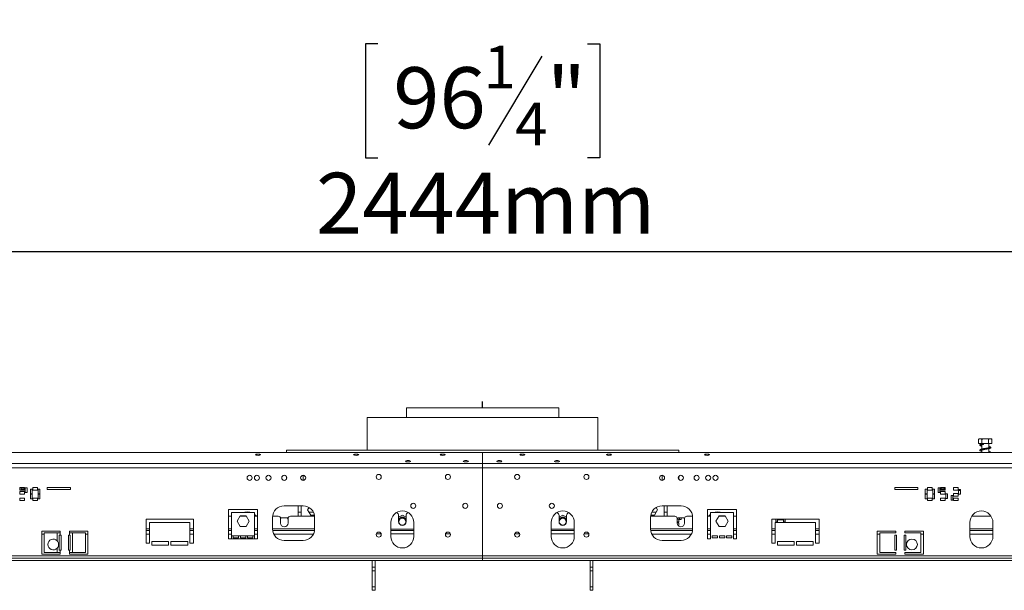
# Model space of a CAD drawing. Units: millimetres. Extents: x 6 to 272, y 4 to 207.
# Drawn here: x 65 to 107, y 141 to 166 of the extents above; entities that cross this region are included whole.
import ezdxf

# ---------------------------------------------------------------- set-up
doc = ezdxf.new("R2010")
doc.units = ezdxf.units.MM
doc.layers.add('FORMAT', color=7, linetype='Continuous')
doc.styles.add('SLDTEXTSTYLE1', font='TXT', dxfattribs={"width": 0.75})
doc.dimstyles.new('SLDDIMSTYLE0', dxfattribs={"dimtxt": 2.645833, "dimasz": 1.3, "dimexe": 0, "dimexo": 0.0625, "dimgap": 0.661458, "dimtad": 1, "dimdec": 6, "dimlfac": 20, "dimrnd": 1e-09, "dimzin": 12, "dimdsep": 46, "dimtxsty": 'SLDTEXTSTYLE1', "dimsah": 1, "dimcen": 0.09, "dimadec": 0, "dimazin": 3, "dimtfac": 1, "dimtdec": 0, "dimtofl": 0, "dimtmove": 0, "dimatfit": 3, "dimfxl": 0, "dimfrac": 2, "dimtolj": 1, "dimtzin": 12, "dimarcsym": 0})

# ---------------------------------------------------------------- blocks, each defined once
blk = doc.blocks.new('_D')
at = {"layer": 'FORMAT', "color": 7}
for p, q in [((80.167, 164.741), (79.63, 164.741)), ((79.63, 164.741), (79.63, 159.802)), ((89.247, 164.741), (89.784, 164.741)), ((89.784, 164.741), (89.784, 159.802)), ((87.27, 164.196), (84.961, 160.348)), ((79.63, 159.802), (80.167, 159.802)), ((89.784, 159.802), (89.247, 159.802)), ((23.607, 143.44), (23.607, 156.738)), ((145.807, 143.44), (145.807, 156.738)), ((23.607, 155.738), (145.807, 155.738))]:
    blk.add_line(p, q, dxfattribs=at)
for points in [[(23.607, 155.738), (24.907, 155.488), (24.907, 155.988)], [(145.807, 155.738), (144.507, 155.988), (144.507, 155.488)]]:
    blk.add_solid(points, dxfattribs=at)
at = {"layer": 'FORMAT', "color": 7, "attachment_point": 1, "style": 'SLDTEXTSTYLE1'}
for s, insert, char_height in [('1', (84.747, 164.659), 1.852), ('"', (87.484, 163.724), 2.646), ('96', (80.837, 163.724), 2.6458), ('4', (86.116, 162.19), 1.852), ('2444mm', (77.49, 159.149), 2.6458)]:
    blk.add_mtext(s, dxfattribs=dict(at, insert=insert, char_height=char_height))
blk = doc.blocks.new('_D_1')
at = {"layer": 'FORMAT', "color": 7}
for p, q in [((79.189, 179.968), (78.653, 179.968)), ((78.653, 179.968), (78.653, 175.029)), ((90.225, 179.968), (90.761, 179.968)), ((90.761, 179.968), (90.761, 175.029)), ((88.248, 179.423), (85.939, 175.575)), ((78.653, 175.029), (79.189, 175.029)), ((90.761, 175.029), (90.225, 175.029)), ((21.032, 148.025), (21.032, 171.965)), ((148.382, 148.025), (148.382, 171.965)), ((148.382, 170.965), (21.032, 170.965))]:
    blk.add_line(p, q, dxfattribs=at)
for points in [[(21.032, 170.965), (22.332, 170.715), (22.332, 171.215)], [(148.382, 170.965), (147.082, 171.215), (147.082, 170.715)]]:
    blk.add_solid(points, dxfattribs=at)
at = {"layer": 'FORMAT', "color": 7, "attachment_point": 1, "style": 'SLDTEXTSTYLE1'}
for s, insert, char_height in [('1', (85.725, 179.886), 1.852), ('100', (79.86, 178.951), 2.6458), ('"', (88.462, 178.951), 2.646), ('4', (87.093, 177.417), 1.852), ('2547mm', (77.49, 174.376), 2.6458)]:
    blk.add_mtext(s, dxfattribs=dict(at, insert=insert, char_height=char_height))

msp = doc.modelspace()

# ---------------------------------------------------------------- linework, layer by layer
at = {"color": 7, "linetype": 'Continuous', "lineweight": 15}
for p, q in [((81.40701055, 148.96509781), (81.40701055, 148.54009781)), ((81.40701055, 148.96509781), (83.58917541, 148.96509781)), ((83.58917541, 148.96509781), (88.00701055, 148.96509781)), ((88.00701055, 148.54009781), (88.00701055, 148.96509781)), ((79.70701055, 148.54009781), (79.70701055, 147.12920828)), ((79.70701055, 148.54009781), (87.20701055, 148.54009781)), ((87.20701055, 148.54009781), (89.70701055, 148.54009781)), ((89.70701055, 147.12920828), (89.70701055, 148.54009781)), ((106.19834545, 147.41509781), (106.19834545, 147.60009781)), ((106.20350898, 147.6038798), (106.19952783, 147.60103742)), ((106.48495832, 147.61509781), (106.24083541, 147.61509781)), ((106.34059389, 147.41509781), (106.34059389, 147.60009781)), ((106.73318568, 147.61509781), (106.48495832, 147.61509781)), ((106.62925899, 147.41509781), (106.62925899, 147.60009781)), ((106.77567565, 147.41509781), (106.77567565, 147.60009781)), ((106.34059389, 147.41509781), (106.19834545, 147.41509781)), ((106.62925899, 147.41509781), (106.34059389, 147.41509781)), ((106.34201055, 147.41509781), (106.34201055, 147.38689363)), ((106.34201055, 147.36404653), (106.34201055, 147.17828366)), ((106.40865556, 147.38689363), (106.39431068, 147.38689363)), ((106.77567565, 147.41509781), (106.62925899, 147.41509781)), ((106.63201055, 147.23093799), (106.63201055, 147.41509781)), ((106.63201055, 147.0327359), (106.63201055, 147.19055582)), ((84.70701055, 147.0327359), (21.70701055, 147.0327359)), ((93.20701055, 147.12920828), (76.20701055, 147.12920828)), ((76.20701055, 147.12920828), (76.20701055, 147.12239345)), ((76.20701055, 147.12239345), (76.20701055, 147.0327359)), ((93.20701055, 147.12239345), (76.20701055, 147.12239345)), ((84.70701055, 147.0327359), (84.70701055, 146.55481758)), ((84.70701055, 147.0327359), (147.70701055, 147.0327359)), ((93.20701055, 147.12239345), (93.20701055, 147.12920828)), ((93.20701055, 147.0327359), (93.20701055, 147.12239345)), ((106.34201055, 147.13799332), (106.34201055, 147.0327359)), ((84.70701055, 146.55481758), (21.70701055, 146.55481758)), ((84.70701055, 146.36163241), (21.70701055, 146.36163241)), ((84.70701055, 146.36163241), (84.70701055, 146.55481758)), ((84.70701055, 146.55481758), (147.70701055, 146.55481758)), ((84.70701055, 146.36163241), (84.70701055, 142.54009781)), ((84.70701055, 146.36163241), (147.70701055, 146.36163241)), ((76.20701055, 145.99084337), (76.20701055, 145.86435226)), ((76.93201055, 145.81760804), (76.93201055, 146.03758758)), ((92.48201055, 146.03758758), (92.48201055, 145.81760804)), ((93.20701055, 145.86435226), (93.20701055, 145.99084337)), ((64.66701055, 145.40009781), (64.66701055, 145.51009781)), ((64.66701055, 145.51009781), (64.86701055, 145.51009781)), ((64.71701055, 145.40009781), (64.71701055, 145.51009781)), ((64.84201055, 145.50240584), (64.71701055, 145.50240584)), ((64.71701055, 145.49009781), (64.84201055, 145.49009781)), ((64.84201055, 145.50240584), (64.84201055, 145.40009781)), ((64.86701055, 145.50240584), (64.84201055, 145.50240584)), ((64.86701055, 145.51009781), (64.86701055, 145.40009781)), ((64.89201055, 145.49509781), (64.97201055, 145.49509781)), ((64.89201055, 145.29509781), (64.89201055, 145.49509781)), ((64.97201055, 145.49509781), (64.97201055, 145.29509781)), ((65.22701055, 145.40009781), (65.22701055, 145.51009781)), ((65.22701055, 145.51009781), (65.42701055, 145.51009781)), ((65.42701055, 145.50240584), (65.22701055, 145.50240584)), ((65.42701055, 145.51009781), (65.42701055, 145.40009781)), ((65.851152, 145.51009781), (66.851152, 145.51009781)), ((65.851152, 145.42009781), (65.851152, 145.51009781)), ((66.851152, 145.50240584), (65.851152, 145.50240584)), ((66.851152, 145.51009781), (66.851152, 145.42009781)), ((103.5628691, 145.51009781), (102.5628691, 145.51009781)), ((102.5628691, 145.51009781), (102.5628691, 145.42009781)), ((103.5628691, 145.50240584), (102.5628691, 145.50240584)), ((103.5628691, 145.42009781), (103.5628691, 145.51009781)), ((104.18701055, 145.51009781), (103.98701055, 145.51009781)), ((103.98701055, 145.51009781), (103.98701055, 145.40009781)), ((104.18701055, 145.50240584), (103.98701055, 145.50240584)), ((104.18701055, 145.40009781), (104.18701055, 145.51009781)), ((104.52201055, 145.49509781), (104.44201055, 145.49509781)), ((104.44201055, 145.49509781), (104.44201055, 145.29509781)), ((104.52201055, 145.29509781), (104.52201055, 145.49509781)), ((104.74701055, 145.51009781), (104.54701055, 145.51009781)), ((104.54701055, 145.51009781), (104.54701055, 145.40009781)), ((104.57201055, 145.50240584), (104.54701055, 145.50240584)), ((104.57201055, 145.40009781), (104.57201055, 145.50240584)), ((104.69701055, 145.50240584), (104.57201055, 145.50240584)), ((104.57201055, 145.49009781), (104.69701055, 145.49009781)), ((104.69701055, 145.51009781), (104.69701055, 145.40009781)), ((104.74701055, 145.40009781), (104.74701055, 145.51009781)), ((105.30701055, 145.51009781), (105.10701055, 145.51009781)), ((105.10701055, 145.51009781), (105.10701055, 145.40009781)), ((105.30701055, 145.40009781), (105.30701055, 145.51009781)), ((64.86701055, 145.40009781), (64.66701055, 145.40009781)), ((64.66701055, 145.22009781), (64.66701055, 145.33009781)), ((64.66701055, 145.33009781), (64.86701055, 145.33009781)), ((64.86701055, 145.22009781), (64.66701055, 145.22009781)), ((64.66701055, 144.94009781), (64.66701055, 145.05009781)), ((64.66701055, 145.05009781), (64.86701055, 145.05009781)), ((64.71701055, 145.44009781), (64.84201055, 145.44009781)), ((64.86701055, 145.33009781), (64.86701055, 145.22009781)), ((64.86701055, 145.05009781), (64.86701055, 144.94009781)), ((64.97201055, 145.29509781), (64.89201055, 145.29509781)), ((65.12201055, 145.43759781), (65.20201055, 145.43759781)), ((65.12201055, 145.23759781), (65.12201055, 145.43759781)), ((65.20201055, 145.23759781), (65.12201055, 145.23759781)), ((65.12201055, 145.21259781), (65.20201055, 145.21259781)), ((65.12201055, 145.01259781), (65.12201055, 145.21259781)), ((65.20201055, 145.43759781), (65.20201055, 145.23759781)), ((65.20201055, 145.21259781), (65.20201055, 145.01259781)), ((65.42701055, 145.40009781), (65.22701055, 145.40009781)), ((65.22701055, 144.94009781), (65.22701055, 145.05009781)), ((65.22701055, 145.05009781), (65.42701055, 145.05009781)), ((65.42701055, 145.05009781), (65.42701055, 144.94009781)), ((65.45201055, 145.43759781), (65.53201055, 145.43759781)), ((65.45201055, 145.23759781), (65.45201055, 145.43759781)), ((65.53201055, 145.23759781), (65.45201055, 145.23759781)), ((65.45201055, 145.21259781), (65.53201055, 145.21259781)), ((65.45201055, 145.01259781), (65.45201055, 145.21259781)), ((65.53201055, 145.43759781), (65.53201055, 145.23759781)), ((65.53201055, 145.21259781), (65.53201055, 145.01259781)), ((66.851152, 145.42009781), (65.851152, 145.42009781)), ((102.5628691, 145.42009781), (103.5628691, 145.42009781)), ((103.96201055, 145.43759781), (103.88201055, 145.43759781)), ((103.88201055, 145.43759781), (103.88201055, 145.23759781)), ((103.88201055, 145.23759781), (103.96201055, 145.23759781)), ((103.96201055, 145.21259781), (103.88201055, 145.21259781)), ((103.88201055, 145.21259781), (103.88201055, 145.01259781)), ((103.96201055, 145.23759781), (103.96201055, 145.43759781)), ((103.96201055, 145.01259781), (103.96201055, 145.21259781)), ((103.98701055, 145.40009781), (104.18701055, 145.40009781)), ((104.18701055, 145.05009781), (103.98701055, 145.05009781)), ((103.98701055, 145.05009781), (103.98701055, 144.94009781)), ((104.18701055, 144.94009781), (104.18701055, 145.05009781)), ((104.29201055, 145.43759781), (104.21201055, 145.43759781)), ((104.21201055, 145.43759781), (104.21201055, 145.23759781)), ((104.21201055, 145.23759781), (104.29201055, 145.23759781)), ((104.29201055, 145.21259781), (104.21201055, 145.21259781)), ((104.21201055, 145.21259781), (104.21201055, 145.01259781)), ((104.29201055, 145.23759781), (104.29201055, 145.43759781)), ((104.29201055, 145.01259781), (104.29201055, 145.21259781)), ((104.44201055, 145.29509781), (104.52201055, 145.29509781)), ((104.54701055, 145.40009781), (104.74701055, 145.40009781)), ((104.74701055, 145.33009781), (104.54701055, 145.33009781)), ((104.54701055, 145.33009781), (104.54701055, 145.22009781)), ((104.54701055, 145.22009781), (104.74701055, 145.22009781)), ((104.74701055, 145.05009781), (104.54701055, 145.05009781)), ((104.54701055, 145.05009781), (104.54701055, 144.94009781)), ((104.57201055, 145.44009781), (104.69701055, 145.44009781)), ((104.74701055, 145.22009781), (104.74701055, 145.33009781)), ((104.74701055, 144.94009781), (104.74701055, 145.05009781)), ((104.85201055, 145.23509781), (104.77201055, 145.23509781)), ((104.77201055, 145.23509781), (104.77201055, 145.03509781)), ((104.77201055, 145.03509781), (104.85201055, 145.03509781)), ((104.85201055, 145.03509781), (104.85201055, 145.23509781)), ((105.08201055, 145.16509781), (105.00201055, 145.16509781)), ((105.00201055, 145.16509781), (105.00201055, 144.96509781)), ((105.08201055, 144.96509781), (105.08201055, 145.16509781)), ((105.10701055, 145.40009781), (105.30701055, 145.40009781)), ((105.30701055, 145.25009781), (105.10701055, 145.25009781)), ((105.10701055, 145.25009781), (105.10701055, 145.14009781)), ((105.10701055, 145.14009781), (105.30701055, 145.14009781)), ((105.30701055, 145.05009781), (105.10701055, 145.05009781)), ((105.10701055, 145.05009781), (105.10701055, 144.94009781)), ((105.30701055, 145.14009781), (105.30701055, 145.25009781)), ((105.30701055, 144.94009781), (105.30701055, 145.05009781)), ((105.41201055, 145.42509781), (105.33201055, 145.42509781)), ((105.33201055, 145.42509781), (105.33201055, 145.22509781)), ((105.33201055, 145.22509781), (105.41201055, 145.22509781)), ((105.41201055, 145.22509781), (105.41201055, 145.42509781)), ((64.86701055, 144.94009781), (64.66701055, 144.94009781)), ((65.20201055, 145.01259781), (65.12201055, 145.01259781)), ((65.42701055, 144.94009781), (65.22701055, 144.94009781)), ((65.53201055, 145.01259781), (65.45201055, 145.01259781)), ((76.10701055, 144.71509781), (76.93201055, 144.71509781)), ((76.71701055, 144.71509781), (76.71701055, 144.26509781)), ((76.84201055, 144.71509781), (76.84201055, 144.26509781)), ((77.18933163, 144.64380034), (77.12931618, 144.53985052)), ((92.28470492, 144.53985052), (92.22468946, 144.64380034)), ((93.30701055, 144.71509781), (92.48201055, 144.71509781)), ((92.57201055, 144.26509781), (92.57201055, 144.71509781)), ((92.69701055, 144.26509781), (92.69701055, 144.71509781)), ((103.88201055, 145.01259781), (103.96201055, 145.01259781)), ((103.98701055, 144.94009781), (104.18701055, 144.94009781)), ((104.21201055, 145.01259781), (104.29201055, 145.01259781)), ((104.54701055, 144.94009781), (104.74701055, 144.94009781)), ((105.00201055, 144.96509781), (105.08201055, 144.96509781)), ((105.10701055, 144.94009781), (105.30701055, 144.94009781)), ((74.95701055, 144.55409781), (73.70701055, 144.55409781)), ((73.70701055, 144.55409781), (73.70701055, 143.29009781)), ((73.83201055, 144.26509781), (73.70701055, 144.26509781)), ((73.83201055, 143.41906019), (73.83201055, 144.42906019)), ((73.83201055, 144.42906019), (74.83201055, 144.42906019)), ((74.06931618, 144.05156019), (74.20066336, 144.27906019)), ((74.47141892, 144.26509781), (74.19260218, 144.26509781)), ((74.20066336, 144.27906019), (74.46335773, 144.27906019)), ((74.62726725, 144.44009781), (74.40675385, 144.44009781)), ((74.46335773, 144.27906019), (74.59470492, 144.05156019)), ((74.83201055, 144.42906019), (74.83201055, 143.41906019)), ((74.95701055, 144.26509781), (74.83201055, 144.26509781)), ((74.95701055, 143.29009781), (74.95701055, 144.55409781)), ((75.60701055, 143.71509781), (75.60701055, 144.21509781)), ((75.85451055, 144.26509781), (75.60951683, 144.26509781)), ((75.98566336, 144.19259781), (75.95451055, 144.13863956)), ((76.24835773, 144.19259781), (75.98566336, 144.19259781)), ((76.27951055, 144.13863956), (76.24835773, 144.19259781)), ((77.42950427, 144.26509781), (76.37951055, 144.26509781)), ((76.84201055, 144.44009781), (76.71701055, 144.44009781)), ((77.12931618, 144.53985052), (77.26066336, 144.31235052)), ((77.37852483, 144.44009781), (77.18690843, 144.44009781)), ((77.26066336, 144.31235052), (77.42246127, 144.31235052)), ((77.43201055, 144.21509781), (77.43201055, 143.71509781)), ((81.23201055, 144.31627295), (81.06951055, 144.22245353)), ((81.06951055, 144.29009781), (81.06951055, 144.02759781)), ((81.39451055, 144.22245353), (81.23201055, 144.31627295)), ((81.39451055, 144.02759781), (81.39451055, 144.29009781)), ((88.18201055, 144.31627295), (88.01951055, 144.22245353)), ((88.01951055, 144.29009781), (88.01951055, 144.02759781)), ((88.34451055, 144.22245353), (88.18201055, 144.31627295)), ((88.34451055, 144.02759781), (88.34451055, 144.29009781)), ((91.98201055, 144.21509781), (91.98201055, 143.71509781)), ((93.03451055, 144.26509781), (91.98451683, 144.26509781)), ((91.99155983, 144.31235052), (92.15335773, 144.31235052)), ((92.22711267, 144.44009781), (92.03549627, 144.44009781)), ((92.15335773, 144.31235052), (92.28470492, 144.53985052)), ((92.69701055, 144.44009781), (92.57201055, 144.44009781)), ((93.16566336, 144.19259781), (93.13451055, 144.13863956)), ((93.42835773, 144.19259781), (93.16566336, 144.19259781)), ((93.23701055, 144.19259781), (93.23701055, 144.11509781)), ((93.31701055, 144.11509781), (93.31701055, 144.19259781)), ((93.45951055, 144.13863956), (93.42835773, 144.19259781)), ((93.80450427, 144.26509781), (93.55951055, 144.26509781)), ((93.80701055, 143.71509781), (93.80701055, 144.21509781)), ((95.70701055, 144.55409781), (94.45701055, 144.55409781)), ((94.45701055, 144.55409781), (94.45701055, 143.29009781)), ((94.58201055, 144.26509781), (94.45701055, 144.26509781)), ((94.58201055, 144.42906019), (94.58201055, 143.29009781)), ((95.58201055, 144.42906019), (94.58201055, 144.42906019)), ((95.00726725, 144.44009781), (94.78675385, 144.44009781)), ((94.95066336, 144.27906019), (94.81931618, 144.05156019)), ((95.22141892, 144.26509781), (94.94260218, 144.26509781)), ((95.21335773, 144.27906019), (94.95066336, 144.27906019)), ((95.34470492, 144.05156019), (95.21335773, 144.27906019)), ((95.58201055, 143.29009781), (95.58201055, 144.42906019)), ((95.70701055, 144.26509781), (95.58201055, 144.26509781)), ((95.70701055, 143.29009781), (95.70701055, 144.55409781)), ((106.73309288, 144.26509781), (105.89792822, 144.26509781)), ((70.13201055, 144.14009781), (72.18201055, 144.14009781)), ((70.13201055, 143.09009781), (70.13201055, 144.14009781)), ((70.28201055, 143.99009781), (70.28201055, 143.09009781)), ((72.03201055, 143.99009781), (70.28201055, 143.99009781)), ((72.03201055, 143.09009781), (72.03201055, 143.99009781)), ((72.18201055, 144.14009781), (72.18201055, 143.09009781)), ((74.20066336, 143.82406019), (74.06931618, 144.05156019)), ((74.46335773, 143.82406019), (74.20066336, 143.82406019)), ((74.59470492, 144.05156019), (74.46335773, 143.82406019)), ((75.95451055, 144.16509781), (75.95451055, 143.96509781)), ((76.27951055, 143.96509781), (76.27951055, 144.16509781)), ((80.73201055, 143.39009781), (80.73201055, 143.99009781)), ((81.73201055, 143.99009781), (81.73201055, 143.39009781)), ((87.68201055, 143.99009781), (87.68201055, 143.39009781)), ((88.68201055, 143.39009781), (88.68201055, 143.99009781)), ((93.13451055, 144.16509781), (93.13451055, 143.96509781)), ((93.21201055, 144.13509781), (93.13451055, 144.13509781)), ((93.13451055, 144.02509781), (93.21201055, 144.02509781)), ((93.21201055, 143.97509781), (93.13451055, 143.97509781)), ((93.16892366, 143.86509781), (93.21201055, 143.86509781)), ((93.21201055, 144.02509781), (93.21201055, 144.13509781)), ((93.21201055, 143.86509781), (93.21201055, 143.97509781)), ((93.23701055, 144.11509781), (93.31701055, 144.11509781)), ((93.45951055, 143.96509781), (93.45951055, 144.16509781)), ((94.81931618, 144.05156019), (94.95066336, 143.82406019)), ((94.95066336, 143.82406019), (95.21335773, 143.82406019)), ((95.21335773, 143.82406019), (95.34470492, 144.05156019)), ((97.23201055, 144.14009781), (99.28201055, 144.14009781)), ((97.23201055, 143.09009781), (97.23201055, 144.14009781)), ((97.23760851, 144.05240584), (97.23201055, 144.05240584)), ((97.23201055, 143.99490229), (97.23760851, 143.99490229)), ((97.23760851, 143.96990229), (97.23201055, 143.96990229)), ((97.23201055, 143.90240584), (97.23760851, 143.90240584)), ((97.23201055, 143.76990229), (97.23760851, 143.76990229)), ((97.23760851, 143.99490229), (97.23760851, 144.14009781)), ((97.23760851, 143.76990229), (97.23760851, 143.96990229)), ((97.38201055, 143.99009781), (97.38201055, 143.09009781)), ((99.13201055, 143.99009781), (97.38201055, 143.99009781)), ((97.40837085, 144.14009781), (97.40837085, 143.99490229)), ((97.48837085, 144.05240584), (97.40837085, 144.05240584)), ((97.40837085, 143.99490229), (97.48837085, 143.99490229)), ((97.48837085, 143.99490229), (97.48837085, 144.14009781)), ((97.51337085, 144.14009781), (97.51337085, 144.10490229)), ((97.51337085, 144.10490229), (97.71337085, 144.10490229)), ((97.71337085, 144.10490229), (97.71337085, 144.14009781)), ((97.73837085, 144.14009781), (97.73837085, 143.99490229)), ((97.81837085, 144.05240584), (97.73837085, 144.05240584)), ((97.73837085, 143.99490229), (97.81837085, 143.99490229)), ((97.81837085, 143.99490229), (97.81837085, 144.14009781)), ((99.13201055, 143.09009781), (99.13201055, 143.99009781)), ((99.28201055, 144.14009781), (99.28201055, 143.09009781)), ((105.81551055, 143.99009781), (105.81551055, 143.39009781)), ((106.81551055, 143.39009781), (106.81551055, 143.99009781)), ((65.60701055, 143.61509781), (66.40701055, 143.61509781)), ((65.60701055, 142.61509781), (65.60701055, 143.61509781)), ((65.71554817, 142.69009781), (65.71554817, 143.54009781)), ((65.71554817, 143.54009781), (66.27554817, 143.54009781)), ((66.27554817, 143.54009781), (66.27554817, 143.20234762)), ((66.27554817, 143.54009781), (66.40451055, 143.54009781)), ((66.40451055, 143.44009781), (66.36951055, 143.44009781)), ((66.36951055, 143.44009781), (66.36951055, 142.79009781)), ((66.40451055, 143.44009781), (66.40451055, 143.54009781)), ((66.40451055, 143.54009781), (66.40701055, 143.54009781)), ((66.40451055, 143.44009781), (66.44451055, 143.44009781)), ((66.40701055, 143.61509781), (66.40701055, 143.54009781)), ((66.44451055, 143.44009781), (66.44451055, 142.79009781)), ((66.76951055, 143.44009781), (66.80951055, 143.44009781)), ((66.76951055, 142.79009781), (66.76951055, 143.44009781)), ((66.80701055, 143.61509781), (67.60701055, 143.61509781)), ((66.80701055, 143.54009781), (66.80701055, 143.61509781)), ((66.80951055, 143.54009781), (66.80701055, 143.54009781)), ((66.80951055, 143.54009781), (66.80951055, 143.44009781)), ((66.80951055, 143.54009781), (66.93847293, 143.54009781)), ((66.84451055, 143.44009781), (66.80951055, 143.44009781)), ((66.84451055, 142.79009781), (66.84451055, 143.44009781)), ((66.93847293, 142.69009781), (66.93847293, 143.54009781)), ((66.93847293, 143.54009781), (67.49847293, 143.54009781)), ((67.49847293, 143.54009781), (67.49847293, 142.69009781)), ((67.60701055, 143.61509781), (67.60701055, 142.61509781)), ((70.28201055, 143.64009781), (70.13201055, 143.64009781)), ((72.18201055, 143.64009781), (72.03201055, 143.64009781)), ((73.83201055, 143.64009781), (73.70701055, 143.64009781)), ((73.83201055, 143.41906019), (73.90701055, 143.41906019)), ((73.83201055, 143.29009781), (73.83201055, 143.41906019)), ((73.90701055, 143.41906019), (73.90701055, 143.32009781)), ((73.90701055, 143.41906019), (74.14034388, 143.41906019)), ((74.14034388, 143.32009781), (74.14034388, 143.41906019)), ((74.14034388, 143.41906019), (74.21534388, 143.41906019)), ((74.21534388, 143.41906019), (74.21534388, 143.32009781)), ((74.21534388, 143.41906019), (74.44867722, 143.41906019)), ((74.44867722, 143.32009781), (74.44867722, 143.41906019)), ((74.44867722, 143.41906019), (74.52367722, 143.41906019)), ((74.52367722, 143.41906019), (74.52367722, 143.32009781)), ((74.52367722, 143.41906019), (74.75701055, 143.41906019)), ((74.75701055, 143.32009781), (74.75701055, 143.41906019)), ((74.75701055, 143.41906019), (74.83201055, 143.41906019)), ((74.95701055, 143.64009781), (74.83201055, 143.64009781)), ((74.83201055, 143.41906019), (74.83201055, 143.29009781)), ((77.42635355, 143.64009781), (75.61266755, 143.64009781)), ((81.73201055, 143.64009781), (80.73201055, 143.64009781)), ((88.68201055, 143.64009781), (87.68201055, 143.64009781)), ((93.80135355, 143.64009781), (91.98766755, 143.64009781)), ((94.58201055, 143.64009781), (94.45701055, 143.64009781)), ((94.65701055, 143.32009781), (94.65701055, 143.41906019)), ((94.89034388, 143.41906019), (94.65701055, 143.41906019)), ((94.89034388, 143.41906019), (94.89034388, 143.32009781)), ((94.96534388, 143.32009781), (94.96534388, 143.41906019)), ((95.19867722, 143.41906019), (94.96534388, 143.41906019)), ((95.19867722, 143.41906019), (95.19867722, 143.32009781)), ((95.27367722, 143.32009781), (95.27367722, 143.41906019)), ((95.50701055, 143.41906019), (95.27367722, 143.41906019)), ((95.50701055, 143.41906019), (95.50701055, 143.32009781)), ((95.70701055, 143.64009781), (95.58201055, 143.64009781)), ((97.38201055, 143.64009781), (97.23201055, 143.64009781)), ((99.28201055, 143.64009781), (99.13201055, 143.64009781)), ((102.60701055, 143.61509781), (101.80701055, 143.61509781)), ((101.80701055, 143.61509781), (101.80701055, 142.61509781)), ((101.91554817, 143.54009781), (101.91554817, 142.69009781)), ((101.91554817, 143.54009781), (102.60701055, 143.54009781)), ((102.64451055, 143.44009781), (102.56951055, 143.44009781)), ((102.56951055, 142.79009781), (102.56951055, 143.44009781)), ((102.60701055, 143.54009781), (102.60701055, 143.61509781)), ((102.64451055, 142.79009781), (102.64451055, 143.44009781)), ((102.96951055, 143.44009781), (102.96951055, 142.79009781)), ((103.04451055, 143.44009781), (102.96951055, 143.44009781)), ((103.80701055, 143.61509781), (103.00701055, 143.61509781)), ((103.00701055, 143.61509781), (103.00701055, 143.54009781)), ((103.69847293, 143.54009781), (103.00701055, 143.54009781)), ((103.04451055, 143.44009781), (103.04451055, 142.79009781)), ((103.69847293, 142.69009781), (103.69847293, 143.54009781)), ((103.80701055, 142.61509781), (103.80701055, 143.61509781)), ((106.81551055, 143.64009781), (105.81551055, 143.64009781)), ((70.28201055, 143.09009781), (70.13201055, 143.09009781)), ((70.38201055, 143.01509781), (70.38201055, 143.16509781)), ((70.38201055, 143.16509781), (71.10701055, 143.16509781)), ((71.10701055, 143.01509781), (70.38201055, 143.01509781)), ((71.10701055, 143.16509781), (71.10701055, 143.01509781)), ((71.20701055, 143.01509781), (71.20701055, 143.16509781)), ((71.20701055, 143.16509781), (71.93201055, 143.16509781)), ((71.93201055, 143.01509781), (71.20701055, 143.01509781)), ((71.93201055, 143.16509781), (71.93201055, 143.01509781)), ((72.18201055, 143.09009781), (72.03201055, 143.09009781)), ((73.70701055, 143.29009781), (73.83201055, 143.29009781)), ((73.83201055, 143.29009781), (74.83201055, 143.29009781)), ((73.90701055, 143.32009781), (74.14034388, 143.32009781)), ((74.21534388, 143.32009781), (74.44867722, 143.32009781)), ((74.52367722, 143.32009781), (74.75701055, 143.32009781)), ((74.83201055, 143.29009781), (74.95701055, 143.29009781)), ((76.93201055, 143.21509781), (76.10701055, 143.21509781)), ((92.48201055, 143.21509781), (93.30701055, 143.21509781)), ((94.45701055, 143.29009781), (94.58201055, 143.29009781)), ((94.89034388, 143.32009781), (94.65701055, 143.32009781)), ((95.19867722, 143.32009781), (94.96534388, 143.32009781)), ((95.50701055, 143.32009781), (95.27367722, 143.32009781)), ((95.58201055, 143.29009781), (95.70701055, 143.29009781)), ((97.38201055, 143.09009781), (97.23201055, 143.09009781)), ((97.48201055, 143.16509781), (98.20701055, 143.16509781)), ((97.48201055, 143.01509781), (97.48201055, 143.16509781)), ((98.20701055, 143.01509781), (97.48201055, 143.01509781)), ((98.20701055, 143.16509781), (98.20701055, 143.01509781)), ((98.30701055, 143.16509781), (99.03201055, 143.16509781)), ((98.30701055, 143.01509781), (98.30701055, 143.16509781)), ((99.03201055, 143.01509781), (98.30701055, 143.01509781)), ((99.03201055, 143.16509781), (99.03201055, 143.01509781)), ((99.28201055, 143.09009781), (99.13201055, 143.09009781)), ((84.70701055, 142.54009781), (23.70701055, 142.54009781)), ((66.40701055, 142.61509781), (65.60701055, 142.61509781)), ((66.27554817, 142.69009781), (65.71554817, 142.69009781)), ((66.27554817, 142.87784801), (66.27554817, 142.69009781)), ((66.40451055, 142.69009781), (66.27554817, 142.69009781)), ((66.36951055, 142.79009781), (66.40451055, 142.79009781)), ((66.40451055, 142.69009781), (66.40451055, 142.79009781)), ((66.44451055, 142.79009781), (66.40451055, 142.79009781)), ((66.40451055, 142.69009781), (66.40701055, 142.69009781)), ((66.40701055, 142.69009781), (66.40701055, 142.61509781)), ((66.80951055, 142.79009781), (66.76951055, 142.79009781)), ((66.80951055, 142.69009781), (66.80701055, 142.69009781)), ((66.80701055, 142.61509781), (66.80701055, 142.69009781)), ((67.60701055, 142.61509781), (66.80701055, 142.61509781)), ((66.80951055, 142.79009781), (66.80951055, 142.69009781)), ((66.80951055, 142.79009781), (66.84451055, 142.79009781)), ((66.93847293, 142.69009781), (66.80951055, 142.69009781)), ((67.49847293, 142.69009781), (66.93847293, 142.69009781)), ((84.70701055, 142.44009781), (84.70701055, 142.54009781)), ((84.70701055, 142.54009781), (145.70701055, 142.54009781)), ((101.80701055, 142.61509781), (102.60701055, 142.61509781)), ((101.91554817, 142.69009781), (102.60701055, 142.69009781)), ((102.56951055, 142.79009781), (102.64451055, 142.79009781)), ((102.60701055, 142.61509781), (102.60701055, 142.69009781)), ((102.96951055, 142.79009781), (103.04451055, 142.79009781)), ((103.00701055, 142.69009781), (103.00701055, 142.61509781)), ((103.69847293, 142.69009781), (103.00701055, 142.69009781)), ((103.00701055, 142.61509781), (103.80701055, 142.61509781)), ((84.70701055, 142.44009781), (23.70701055, 142.44009781)), ((84.70701055, 142.34009781), (23.70701055, 142.34009781)), ((79.92701055, 142.34009781), (79.92701055, 142.05240584)), ((79.92701055, 142.05240584), (80.05201055, 142.05240584)), ((79.92701055, 141.90240584), (79.92701055, 142.05240584)), ((80.05201055, 142.34009781), (80.05201055, 142.05240584)), ((80.05201055, 142.05240584), (80.05201055, 141.90240584)), ((84.70701055, 142.44009781), (84.70701055, 142.34009781)), ((84.70701055, 142.44009781), (145.70701055, 142.44009781)), ((84.70701055, 142.34009781), (145.70701055, 142.34009781)), ((89.36201055, 142.34009781), (89.36201055, 142.05240584)), ((89.36201055, 141.90240584), (89.36201055, 142.05240584)), ((89.36201055, 142.05240584), (89.48701055, 142.05240584)), ((89.48701055, 142.34009781), (89.48701055, 142.05240584)), ((89.48701055, 142.05240584), (89.48701055, 141.90240584)), ((80.05201055, 141.90240584), (79.92701055, 141.90240584)), ((79.92701055, 141.90240584), (79.92701055, 141.20240584)), ((80.05201055, 141.90240584), (80.05201055, 141.20240584)), ((89.48701055, 141.90240584), (89.36201055, 141.90240584)), ((89.36201055, 141.90240584), (89.36201055, 141.20240584)), ((89.48701055, 141.90240584), (89.48701055, 141.20240584)), ((79.92701055, 141.20240584), (80.05201055, 141.20240584)), ((79.92701055, 141.05240584), (79.92701055, 141.20240584)), ((80.05201055, 141.20240584), (80.05201055, 141.05240584)), ((89.36201055, 141.20240584), (89.48701055, 141.20240584)), ((89.36201055, 141.05240584), (89.36201055, 141.20240584)), ((89.48701055, 141.20240584), (89.48701055, 141.05240584)), ((80.05201055, 141.05240584), (79.92701055, 141.05240584)), ((89.48701055, 141.05240584), (89.36201055, 141.05240584))]:
    msp.add_line(p, q, dxfattribs=at)
at = {"color": 8, "linetype": 'Continuous', "lineweight": 15}
for p, q in [((105.33201055, 145.37740584), (105.41201055, 145.37740584)), ((65.71554817, 143.49009781), (65.60701055, 143.49009781)), ((67.60701055, 143.49009781), (67.49847293, 143.49009781)), ((70.28201055, 143.71509781), (70.13201055, 143.71509781)), ((70.28201055, 143.49009781), (70.13201055, 143.49009781)), ((72.18201055, 143.71509781), (72.03201055, 143.71509781)), ((72.18201055, 143.49009781), (72.03201055, 143.49009781)), ((73.83201055, 143.71509781), (73.70701055, 143.71509781)), ((73.83201055, 143.49009781), (73.70701055, 143.49009781)), ((74.95701055, 143.71509781), (74.83201055, 143.71509781)), ((74.95701055, 143.49009781), (74.83201055, 143.49009781)), ((77.43201055, 143.71509781), (75.60701055, 143.71509781)), ((77.37852483, 143.49009781), (75.66049627, 143.49009781)), ((80.31044368, 143.50259781), (80.10357742, 143.50259781)), ((81.73201055, 143.70259781), (80.73201055, 143.70259781)), ((81.73201055, 143.50259781), (80.73201055, 143.50259781)), ((83.31044368, 143.50259781), (83.10357742, 143.50259781)), ((86.31044368, 143.50259781), (86.10357742, 143.50259781)), ((88.68201055, 143.70259781), (87.68201055, 143.70259781)), ((88.68201055, 143.50259781), (87.68201055, 143.50259781)), ((89.31044368, 143.50259781), (89.10357742, 143.50259781)), ((93.80701055, 143.71509781), (91.98201055, 143.71509781)), ((93.75352483, 143.49009781), (92.03549627, 143.49009781)), ((94.58201055, 143.71509781), (94.45701055, 143.71509781)), ((94.58201055, 143.49009781), (94.45701055, 143.49009781)), ((95.70701055, 143.71509781), (95.58201055, 143.71509781)), ((95.70701055, 143.49009781), (95.58201055, 143.49009781)), ((97.38201055, 143.71509781), (97.23201055, 143.71509781)), ((97.38201055, 143.49009781), (97.23201055, 143.49009781)), ((99.28201055, 143.71509781), (99.13201055, 143.71509781)), ((99.28201055, 143.49009781), (99.13201055, 143.49009781)), ((101.91554817, 143.49009781), (101.80701055, 143.49009781)), ((103.80701055, 143.49009781), (103.69847293, 143.49009781)), ((106.81551055, 143.71509781), (105.81551055, 143.71509781)), ((106.81551055, 143.49009781), (105.81551055, 143.49009781))]:
    msp.add_line(p, q, dxfattribs=at)
at = {"color": 7, "linetype": 'Continuous', "lineweight": 15, "flags": 128}
for points in [[(106.40865556, 147.38689363), (106.4074488, 147.38206551), (106.40575393, 147.37830371), (106.40370961, 147.37591602), (106.40148312, 147.37509781), (106.39925663, 147.37591602), (106.39721231, 147.37830371), (106.39551743, 147.38206551), (106.39431068, 147.38689363)], [(74.98201055, 146.95939081), (75.02410573, 146.95722365), (75.05979229, 146.95105211), (75.0836373, 146.94181575), (75.09201055, 146.93092071), (75.0836373, 146.92002568), (75.05979229, 146.91078931), (75.02410573, 146.90461777), (74.98201055, 146.90245062), (74.93991537, 146.90461777), (74.9042288, 146.91078931), (74.8803838, 146.92002568), (74.87201055, 146.93092071), (74.8803838, 146.94181575), (74.9042288, 146.95105211), (74.93991537, 146.95722365), (74.98201055, 146.95939081)], [(79.23201055, 146.95939081), (79.27410573, 146.95722365), (79.30979229, 146.95105211), (79.3336373, 146.94181575), (79.34201055, 146.93092071), (79.3336373, 146.92002568), (79.30979229, 146.91078931), (79.27410573, 146.90461777), (79.23201055, 146.90245062), (79.18991537, 146.90461777), (79.1542288, 146.91078931), (79.1303838, 146.92002568), (79.12201055, 146.93092071), (79.1303838, 146.94181575), (79.1542288, 146.95105211), (79.18991537, 146.95722365), (79.23201055, 146.95939081)], [(82.98201055, 146.95939081), (83.02410573, 146.95722365), (83.05979229, 146.95105211), (83.0836373, 146.94181575), (83.09201055, 146.93092071), (83.0836373, 146.92002568), (83.05979229, 146.91078931), (83.02410573, 146.90461777), (82.98201055, 146.90245062), (82.93991537, 146.90461777), (82.9042288, 146.91078931), (82.8803838, 146.92002568), (82.87201055, 146.93092071), (82.8803838, 146.94181575), (82.9042288, 146.95105211), (82.93991537, 146.95722365), (82.98201055, 146.95939081)], [(86.43201055, 146.95939081), (86.38991537, 146.95722365), (86.3542288, 146.95105211), (86.3303838, 146.94181575), (86.32201055, 146.93092071), (86.3303838, 146.92002568), (86.3542288, 146.91078931), (86.38991537, 146.90461777), (86.43201055, 146.90245062), (86.47410573, 146.90461777), (86.50979229, 146.91078931), (86.5336373, 146.92002568), (86.54201055, 146.93092071), (86.5336373, 146.94181575), (86.50979229, 146.95105211), (86.47410573, 146.95722365), (86.43201055, 146.95939081)], [(90.18201055, 146.95939081), (90.13991537, 146.95722365), (90.1042288, 146.95105211), (90.0803838, 146.94181575), (90.07201055, 146.93092071), (90.0803838, 146.92002568), (90.1042288, 146.91078931), (90.13991537, 146.90461777), (90.18201055, 146.90245062), (90.22410573, 146.90461777), (90.25979229, 146.91078931), (90.2836373, 146.92002568), (90.29201055, 146.93092071), (90.2836373, 146.94181575), (90.25979229, 146.95105211), (90.22410573, 146.95722365), (90.18201055, 146.95939081)], [(94.43201055, 146.95939081), (94.38991537, 146.95722365), (94.3542288, 146.95105211), (94.3303838, 146.94181575), (94.32201055, 146.93092071), (94.3303838, 146.92002568), (94.3542288, 146.91078931), (94.38991537, 146.90461777), (94.43201055, 146.90245062), (94.47410573, 146.90461777), (94.50979229, 146.91078931), (94.5336373, 146.92002568), (94.54201055, 146.93092071), (94.5336373, 146.94181575), (94.50979229, 146.95105211), (94.47410573, 146.95722365), (94.43201055, 146.95939081)], [(81.48201055, 146.67468986), (81.52410573, 146.6725227), (81.55979229, 146.66635116), (81.5836373, 146.6571148), (81.59201055, 146.64621976), (81.5836373, 146.63532473), (81.55979229, 146.62608836), (81.52410573, 146.61991682), (81.48201055, 146.61774967), (81.43991537, 146.61991682), (81.4042288, 146.62608836), (81.3803838, 146.63532473), (81.37201055, 146.64621976), (81.3803838, 146.6571148), (81.4042288, 146.66635116), (81.43991537, 146.6725227), (81.48201055, 146.67468986)], [(83.98201055, 146.67468986), (84.02410573, 146.6725227), (84.05979229, 146.66635116), (84.0836373, 146.6571148), (84.09201055, 146.64621976), (84.0836373, 146.63532473), (84.05979229, 146.62608836), (84.02410573, 146.61991682), (83.98201055, 146.61774967), (83.93991537, 146.61991682), (83.9042288, 146.62608836), (83.8803838, 146.63532473), (83.87201055, 146.64621976), (83.8803838, 146.6571148), (83.9042288, 146.66635116), (83.93991537, 146.6725227), (83.98201055, 146.67468986)], [(85.43201055, 146.67468986), (85.38991537, 146.6725227), (85.3542288, 146.66635116), (85.3303838, 146.6571148), (85.32201055, 146.64621976), (85.3303838, 146.63532473), (85.3542288, 146.62608836), (85.38991537, 146.61991682), (85.43201055, 146.61774967), (85.47410573, 146.61991682), (85.50979229, 146.62608836), (85.5336373, 146.63532473), (85.54201055, 146.64621976), (85.5336373, 146.6571148), (85.50979229, 146.66635116), (85.47410573, 146.6725227), (85.43201055, 146.67468986)], [(87.93201055, 146.67468986), (87.88991537, 146.6725227), (87.8542288, 146.66635116), (87.8303838, 146.6571148), (87.82201055, 146.64621976), (87.8303838, 146.63532473), (87.8542288, 146.62608836), (87.88991537, 146.61991682), (87.93201055, 146.61774967), (87.97410573, 146.61991682), (88.00979229, 146.62608836), (88.0336373, 146.63532473), (88.04201055, 146.64621976), (88.0336373, 146.6571148), (88.00979229, 146.66635116), (87.97410573, 146.6725227), (87.93201055, 146.67468986)], [(74.90716915, 144.26509781), (74.87056394, 144.30595923), (74.83201055, 144.34070341)], [(94.58201055, 144.34070341), (94.54345716, 144.30595923), (94.50685195, 144.26509781)]]:
    msp.add_lwpolyline(points, dxfattribs=at)
at = {"color": 7, "linetype": 'Continuous', "lineweight": 15}
for centre, radius in [((74.61701055, 145.92759781), 0.11), ((74.93351055, 145.92759781), 0.11), ((75.43351055, 145.92759781), 0.11), ((76.11701055, 145.92759781), 0.11), ((76.93351055, 145.92759781), 0.11), ((80.20701055, 145.96516003), 0.11), ((83.20701055, 145.96516003), 0.11), ((86.20701055, 145.96516003), 0.11), ((89.20701055, 145.96516003), 0.11), ((92.48051055, 145.92759781), 0.11), ((93.29701055, 145.92759781), 0.11), ((93.98051055, 145.92759781), 0.11), ((94.48051055, 145.92759781), 0.11), ((94.79701055, 145.92759781), 0.11), ((81.70701055, 144.71516003), 0.11), ((83.95701055, 144.71516003), 0.11), ((85.45701055, 144.71516003), 0.11), ((87.70701055, 144.71516003), 0.11), ((81.23201055, 144.02759781), 0.15), ((88.18201055, 144.02759781), 0.15), ((80.20701055, 143.46516003), 0.11), ((83.20701055, 143.46516003), 0.11), ((86.20701055, 143.46516003), 0.11), ((89.20701055, 143.46516003), 0.11), ((103.30847293, 143.04009781), 0.235)]:
    msp.add_circle(centre, radius, dxfattribs=at)
for centre, radius, start, end in [((106.24083541, 147.54738948), 0.06770833, 90, 102.010547145), ((106.73318568, 147.54738948), 0.06770833, 52.383646792, 90), ((76.10701055, 144.21509781), 0.5, 90, 180), ((76.93201055, 144.21509781), 0.5, 360, 90), ((92.48201055, 144.21509781), 0.5, 90, 180), ((93.30701055, 144.21509781), 0.5, 360, 90), ((74.51701055, 143.95240584), 0.5, 72.422379699, 107.577620301), ((75.85451055, 144.16509781), 0.1, 0, 90), ((76.37951055, 144.16509781), 0.1, 90, 180), ((81.23201055, 143.99009781), 0.5, 0, 180), ((80.91951055, 144.29009781), 0.15, 0, 64.022963652), ((81.23201055, 144.02759781), 0.195, 33.557309762, 146.442690238), ((81.23201055, 144.02759781), 0.18543919, 28.801027985, 151.198972014), ((81.54451055, 144.29009781), 0.15, 115.977036346, 180), ((88.18201055, 143.99009781), 0.5, 360, 180), ((87.86951055, 144.29009781), 0.15, 0, 64.022963652), ((88.18201055, 144.02759781), 0.195, 33.557309762, 146.442690238), ((88.18201055, 144.02759781), 0.18543919, 28.801027985, 151.198972015), ((88.49451055, 144.29009781), 0.15, 115.977036345, 180), ((93.03451055, 144.16509781), 0.1, 0, 90), ((93.55951055, 144.16509781), 0.1, 90, 180), ((94.89701055, 143.95240584), 0.5, 72.4223797, 107.5776203), ((106.31551055, 143.99009781), 0.5, 0, 180), ((76.11701055, 143.96509781), 0.1625, 180, 0), ((81.23201055, 144.02759781), 0.1625, 180, 0), ((88.18201055, 144.02759781), 0.1625, 180, 0), ((93.29701055, 143.96509781), 0.1625, 180, 0), ((76.10701055, 143.71509781), 0.5, 180, 270), ((76.93201055, 143.71509781), 0.5, 270, 360), ((81.23201055, 143.39009781), 0.5, 180, 0), ((88.18201055, 143.39009781), 0.5, 180, 360), ((92.48201055, 143.71509781), 0.5, 180, 270), ((93.30701055, 143.71509781), 0.5, 270, 360), ((106.31551055, 143.39009781), 0.5, 180, 0), ((66.10554817, 143.04009781), 0.235, 43.663737936, 316.336262064)]:
    msp.add_arc(centre, radius, start, end, dxfattribs=at)
for points, knots in [([(106.19834545, 147.60009781), (106.207311, 147.60453842), (106.24269469, 147.62206387), (106.29168876, 147.62155329), (106.3294203, 147.60499985), (106.34059389, 147.60009781)], [0, 0, 0, 0, 0.1928139012, 0.7609648479, 1, 1, 1, 1]), ([(106.34059389, 147.60009781), (106.34177433, 147.60055976), (106.36578757, 147.60995703), (106.41510074, 147.61496034), (106.48472105, 147.61501727), (106.5527272, 147.61490744), (106.6019276, 147.61033919), (106.62629518, 147.60120839), (106.62925899, 147.60009781)], [0, 0, 0, 0, 0.0130480001, 0.2654304362, 0.4998642246, 0.732266487, 0.967435735, 1, 1, 1, 1]), ([(106.62925899, 147.60009781), (106.63848725, 147.60453842), (106.67490778, 147.62206387), (106.72533749, 147.62155329), (106.76417465, 147.60499985), (106.77567565, 147.60009781)], [0, 0, 0, 0, 0.19281390119, 0.76096484795, 1, 1, 1, 1]), ([(106.28585822, 147.38686289), (106.27236055, 147.38053062), (106.2523442, 147.3711402), (106.24762738, 147.34961891), (106.25844673, 147.33073009), (106.28481939, 147.31796204), (106.31320483, 147.30921675), (106.33655182, 147.30445052), (106.34201055, 147.30333613)], [0, 0, 0, 0, 0.2717054232, 0.4029249852, 0.5516437238, 0.7361797895, 0.9383166106, 1, 1, 1, 1]), ([(106.68350442, 147.24433957), (106.68351018, 147.24443422), (106.68361692, 147.24618781), (106.67294104, 147.24097795), (106.64160747, 147.23258219), (106.59602075, 147.2233022), (106.54292799, 147.21366501), (106.48571628, 147.20447529), (106.42806103, 147.19474876), (106.37307634, 147.18528971), (106.32337644, 147.17472906), (106.28420521, 147.16378866), (106.25809121, 147.1506012), (106.24688455, 147.13020998), (106.2533645, 147.11127993), (106.27643417, 147.09573083), (106.3050736, 147.08645754), (106.33214737, 147.08056595), (106.34201055, 147.0784196)], [0, 0, 0, 0, 0.0036358635, 0.06736053, 0.13987157, 0.2084876305, 0.2758595804, 0.3430776024, 0.4113198701, 0.4794182853, 0.5507378347, 0.6266695571, 0.6990103608, 0.7571668692, 0.8130456307, 0.8793446963, 0.9560443661, 1, 1, 1, 1]), ([(106.28599035, 147.38689363), (106.29099356, 147.38689363), (106.30386435, 147.38689363), (106.34131387, 147.38689363), (106.37697809, 147.38689363), (106.39431068, 147.38689363)], [0, 0, 0, 0, 0.2463473398, 0.6337294819, 1, 1, 1, 1]), ([(106.34201055, 147.34364864), (106.33544116, 147.34507971), (106.31520596, 147.34948774), (106.29640839, 147.35533651), (106.28819573, 147.35991524), (106.28920776, 147.35242742), (106.29212014, 147.35415259), (106.30561308, 147.3568854), (106.33841636, 147.36353728), (106.37934161, 147.37100949), (106.40223485, 147.37518939)], [0, 0, 0, 0, 0.0662665914, 0.2041160794, 0.3254407337, 0.4287423847, 0.5143566248, 0.6366926438, 0.7967689215, 1, 1, 1, 1]), ([(106.29067827, 147.12434175), (106.29220972, 147.1246934), (106.29571454, 147.12549817), (106.32064852, 147.1336316), (106.36083701, 147.14264924), (106.41172797, 147.15196645), (106.46769673, 147.16149736), (106.5254138, 147.1707665), (106.58164609, 147.18052054), (106.63296406, 147.19025463), (106.67440983, 147.20065404), (106.70465284, 147.21154151), (106.72542182, 147.22879892), (106.72496857, 147.25338526), (106.7047289, 147.26995391), (106.67489794, 147.2807907), (106.64974454, 147.28752662), (106.63235582, 147.29097064), (106.63201055, 147.29103902)], [0, 0, 0, 0, 0.0498973687, 0.1141929854, 0.1837212464, 0.251664106, 0.3187232802, 0.3856982165, 0.4539538917, 0.5240828265, 0.5954489392, 0.6623026031, 0.7292405324, 0.7979176955, 0.8622205108, 0.9278076669, 0.9985665595, 1, 1, 1, 1]), ([(106.63201055, 147.25064847), (106.6341631, 147.25020181), (106.65106443, 147.24669473), (106.66049486, 147.24380815), (106.66872423, 147.2412892)], [0, 0, 0, 0, 0.1273597608, 1, 1, 1, 1]), ([(106.34201055, 147.11856004), (106.33216821, 147.12077143), (106.31001085, 147.12574976), (106.29326171, 147.13267388), (106.29196263, 147.13149082), (106.29151097, 147.1310795)], [0, 0, 0, 0, 0.3426881074, 0.7714691981, 1, 1, 1, 1]), ([(106.71759076, 147.0327359), (106.71755086, 147.03287243), (106.71550626, 147.03986956), (106.69605233, 147.04754396), (106.66932649, 147.05774079), (106.64331755, 147.06336622), (106.63201055, 147.06581178)], [0, 0, 0, 0, 0.0069022874, 0.3537529547, 0.7190537965, 1, 1, 1, 1]), ([(66.27554817, 143.20234762), (66.28912919, 143.18534278), (66.31614036, 143.15152202), (66.33903981, 143.08748691), (66.34310535, 143.01627612), (66.32464536, 142.94048071), (66.29213296, 142.89900502), (66.27554817, 142.87784801)], [0, 0, 0, 0, 0.182048275, 0.3620740568, 0.5611074184, 0.7761180671, 1, 1, 1, 1])]:
    msp.add_open_spline(points, degree=3, knots=knots, dxfattribs=at)
at = {"layer": 'FORMAT'}
msp.add_line((84.70701055, 148.96509781), (84.70701055, 149.2288448), dxfattribs=at)

# ---------------------------------------------------------------- dimensions: what is measured, and where the dimension line sits
at = {"layer": 'FORMAT', "color": 7}
dim = msp.add_linear_dim(base=(21.0320105487, 170.9650978126), p1=(148.3820105487, 147.0248066662), p2=(21.0320105487, 147.0248066662), angle=0, dimstyle='SLDDIMSTYLE0', dxfattribs=at)
dim.commit()
dim.dimension.update_dxf_attribs({"geometry": '_D_1', "text_midpoint": (84.7070105487, 170.9650978126), "dimtype": 160})
dim = msp.add_linear_dim(base=(145.8070105487, 155.7379756663), p1=(23.6070105487, 142.4400978126), p2=(145.8070105487, 142.4400978126), dimstyle='SLDDIMSTYLE0', dxfattribs=at)
dim.commit()
dim.dimension.update_dxf_attribs({"geometry": '_D', "text_midpoint": (84.7070105487, 155.7379756663), "dimtype": 160})

doc.saveas('drawing.dxf')
